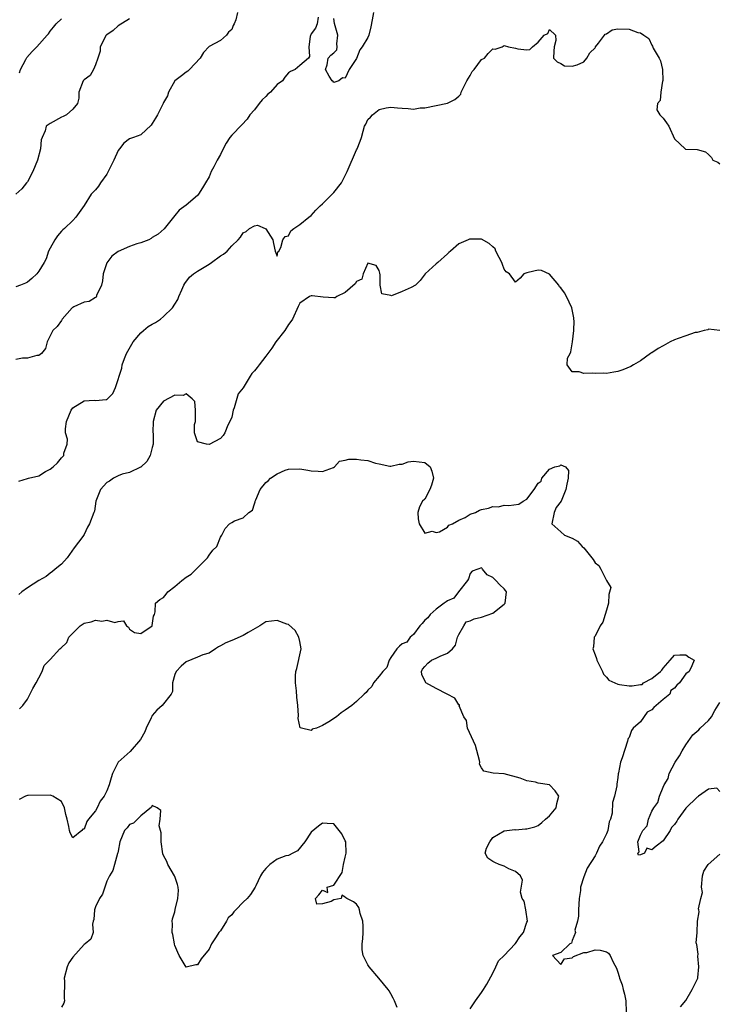
# Model space of a CAD drawing. Units: inches. Extents: x 2556000 to 2559000, y 1521000 to 1524000.
# Drawn here: x 2556972 to 2557095, y 1521546 to 1521720 of the extents above; entities that cross this region are included whole.
import ezdxf

# ---------------------------------------------------------------- set-up
doc = ezdxf.new("R2010")
doc.units = ezdxf.units.IN
doc.header["$MEASUREMENT"] = 0
doc.layers.add('LD25561521_2ft', color=40, linetype='Continuous')

msp = doc.modelspace()

# ---------------------------------------------------------------- linework, layer by layer
at = {"layer": 'LD25561521_2ft'}
for points, elevation in [([(2557009.99, 1521721), (2557009.71, 1521719.71), (2557009.41, 1521719), (2557009.26, 1521718.74), (2557009, 1521718.05), (2557008.42, 1521717.58), (2557008.09, 1521717), (2557007, 1521716.11), (2557005.04, 1521715.04), (2557005, 1521715.03), (2557004.01, 1521713.99), (2557003.47, 1521713), (2557001.54, 1521711), (2557001.29, 1521710.71), (2557001, 1521710.5), (2557000.16, 1521709.84), (2556999, 1521708.97), (2556997.87, 1521707), (2556997.67, 1521706.33), (2556997, 1521705.17), (2556996.93, 1521705), (2556995.93, 1521703), (2556995.59, 1521702.41), (2556995, 1521701.48), (2556994.8, 1521701.2), (2556993, 1521699.46), (2556991.69, 1521699), (2556991.15, 1521698.85), (2556991, 1521698.77), (2556989.97, 1521698.03), (2556989.24, 1521697), (2556989, 1521696.71), (2556988.26, 1521695), (2556987.26, 1521693), (2556987, 1521692.54), (2556985.87, 1521691), (2556985.54, 1521690.46), (2556985, 1521689.82), (2556984.24, 1521689), (2556983, 1521687.06), (2556981.54, 1521685), (2556981, 1521684.42), (2556979.56, 1521683), (2556979.27, 1521682.73), (2556979, 1521682.5), (2556978.33, 1521681.67), (2556977.85, 1521681), (2556977, 1521679.5), (2556976.75, 1521679), (2556976.33, 1521677.67), (2556975.97, 1521677), (2556975, 1521675.45), (2556974.66, 1521675), (2556973.81, 1521674.19), (2556973, 1521673.54), (2556972.65, 1521673.35), (2556971.82, 1521673), (2556971, 1521672.71)], 8892), ([(2557033.99, 1521721), (2557033.72, 1521719.72), (2557033.53, 1521718.47), (2557033.16, 1521717), (2557033, 1521716.6), (2557032, 1521715), (2557031.54, 1521714.46), (2557031, 1521712.89), (2557029.7, 1521711), (2557029, 1521709.45), (2557028.49, 1521709.51), (2557027.87, 1521709), (2557027, 1521708.67), (2557026.86, 1521708.86), (2557026.69, 1521709), (2557026.17, 1521709.83), (2557025.54, 1521711), (2557025.8, 1521711.8), (2557026, 1521713), (2557026.47, 1521713.53), (2557027, 1521713.94), (2557027.53, 1521714.47), (2557027.56, 1521715), (2557027.5, 1521715.5), (2557027.72, 1521717), (2557027.08, 1521719.08), (2557027, 1521719.95)], 8894), ([(2557024.21, 1521720.21), (2557024.06, 1521719), (2557023.75, 1521718.25), (2557023, 1521717.25), (2557022.82, 1521716.82), (2557022.6, 1521715), (2557022.73, 1521713.27), (2557022.54, 1521713), (2557021, 1521711.69), (2557020.15, 1521711), (2557019.37, 1521710.63), (2557019, 1521710.37), (2557018.35, 1521709.65), (2557017.93, 1521709), (2557017, 1521708.32), (2557015.85, 1521707), (2557015.36, 1521706.64), (2557015, 1521706.23), (2557014.35, 1521705.65), (2557013.83, 1521705), (2557013, 1521703.89), (2557012.2, 1521703), (2557011.74, 1521702.26), (2557010.79, 1521701.21), (2557009, 1521699.42), (2557008.65, 1521699), (2557008.02, 1521697.98), (2557007.47, 1521697), (2557007, 1521696.03), (2557006.44, 1521695), (2557005.84, 1521693.84), (2557005.38, 1521693), (2557005, 1521692.11), (2557004.39, 1521691), (2557003.84, 1521690.16), (2557003.17, 1521689), (2557003, 1521688.81), (2557001, 1521687.12), (2556999.77, 1521686.23), (2556999, 1521685.27), (2556998.74, 1521685), (2556997.08, 1521682.92), (2556996.02, 1521681.98), (2556995, 1521681.37), (2556994.79, 1521681.21), (2556994.41, 1521681), (2556993, 1521680.45), (2556992.27, 1521680.27), (2556991, 1521679.79), (2556989, 1521678.95), (2556987.9, 1521678.1), (2556987, 1521676.96), (2556986.34, 1521675), (2556986.26, 1521673.74), (2556986.04, 1521673), (2556985.19, 1521671.19), (2556985.17, 1521671), (2556985.12, 1521670.88), (2556985, 1521670.82), (2556983.89, 1521670.11), (2556983, 1521669.99), (2556981.17, 1521669.17), (2556981, 1521669.09), (2556980.89, 1521669), (2556979.12, 1521667), (2556979.09, 1521666.9), (2556979, 1521666.81), (2556978.27, 1521665.73), (2556977.49, 1521665), (2556976.52, 1521663), (2556976.17, 1521661.83), (2556975.49, 1521661), (2556975, 1521660.64), (2556974.65, 1521660.65), (2556973, 1521660.18), (2556972.17, 1521660.17), (2556971, 1521659.9)], 8894), ([(2556991, 1521719.91), (2556989, 1521718.69), (2556988.13, 1521717.87), (2556987, 1521717.1), (2556986.91, 1521717), (2556985.83, 1521715), (2556985.82, 1521714.18), (2556985.43, 1521713), (2556985, 1521711.81), (2556984.64, 1521711), (2556984.05, 1521709.95), (2556983, 1521709.16), (2556982.82, 1521709), (2556982.07, 1521707), (2556982.07, 1521705.93), (2556981.86, 1521705), (2556981, 1521703.97), (2556979.9, 1521703), (2556979.3, 1521702.7), (2556979, 1521702.57), (2556977, 1521701.48), (2556976.32, 1521701), (2556976.16, 1521700.16), (2556975.6, 1521699), (2556975.42, 1521698.59), (2556975.33, 1521697), (2556974.81, 1521695), (2556973.99, 1521693), (2556973, 1521691.19), (2556972.86, 1521691), (2556972.02, 1521689.98), (2556971, 1521689)], 8890), ([(2556971.61, 1521710.39), (2556971.78, 1521711), (2556972.73, 1521712.73), (2556972.93, 1521713.07), (2556973.84, 1521714.16), (2556974.65, 1521715), (2556976.49, 1521717), (2556976.71, 1521717.29), (2556977, 1521717.72), (2556977.59, 1521718.41), (2556978.05, 1521719), (2556979, 1521719.92)], 8888), ([(2556971.5, 1521638.5), (2556973, 1521638.97), (2556973.22, 1521639), (2556975, 1521639.45), (2556976.19, 1521640.19), (2556977, 1521640.58), (2556977.56, 1521641), (2556978.29, 1521641.71), (2556979, 1521642.62), (2556979.42, 1521643), (2556979.44, 1521643.44), (2556980, 1521645), (2556980.09, 1521645.91), (2556979.75, 1521647), (2556979.7, 1521647.7), (2556979.91, 1521649), (2556980.69, 1521651), (2556981, 1521651.42), (2556983, 1521652.66), (2556984.75, 1521652.75), (2556985, 1521652.7), (2556986.88, 1521652.88), (2556987, 1521652.85), (2556988.07, 1521653.93), (2556988.53, 1521655), (2556989, 1521656.37), (2556989.15, 1521657), (2556989.62, 1521658.38), (2556989.7, 1521659), (2556990.1, 1521660.1), (2556990.49, 1521661), (2556991.39, 1521662.61), (2556991.63, 1521663), (2556993, 1521664.61), (2556993.49, 1521665), (2556994.3, 1521665.7), (2556995, 1521666.16), (2556995.56, 1521666.44), (2556996.44, 1521667), (2556997, 1521667.48), (2556998.55, 1521669), (2556999, 1521669.64), (2556999.49, 1521670.51), (2556999.67, 1521671), (2557000.21, 1521672.21), (2557000.58, 1521673), (2557000.72, 1521673.28), (2557001.58, 1521674.42), (2557002.26, 1521675), (2557003, 1521675.5), (2557005, 1521676.72), (2557005.43, 1521677), (2557007, 1521678.17), (2557007.54, 1521678.46), (2557008.19, 1521679), (2557009, 1521679.91), (2557010.14, 1521681), (2557010.52, 1521681.48), (2557011, 1521682.24), (2557011.56, 1521682.44), (2557012.14, 1521683), (2557013, 1521683.47), (2557013.55, 1521683.55), (2557014.88, 1521683), (2557015, 1521682.91), (2557016.27, 1521681), (2557016.37, 1521680.37), (2557016.64, 1521679), (2557017, 1521678.14), (2557017.15, 1521678.85), (2557017.3, 1521679), (2557017.66, 1521679.66), (2557018.01, 1521681), (2557018.43, 1521681.57), (2557019, 1521681.68), (2557019.42, 1521682.58), (2557019.97, 1521683), (2557021, 1521683.67), (2557022.57, 1521685), (2557023, 1521685.3), (2557023.8, 1521686.2), (2557024.56, 1521687), (2557025, 1521687.34), (2557027, 1521689.3), (2557028.31, 1521691), (2557029.33, 1521693), (2557031, 1521696.86), (2557031.08, 1521697), (2557031.64, 1521698.36), (2557031.84, 1521699), (2557032.14, 1521700.14), (2557032.4, 1521701), (2557032.62, 1521701.38), (2557033, 1521702.18), (2557033.43, 1521702.57), (2557033.81, 1521703), (2557035, 1521703.94), (2557036.22, 1521704.22), (2557037, 1521704.36), (2557038.22, 1521704.22), (2557039, 1521704.15), (2557040.11, 1521704.11), (2557041, 1521704.02), (2557042.22, 1521704.22), (2557043, 1521704.26), (2557047, 1521705.03), (2557048.29, 1521705.71), (2557049, 1521706.28), (2557049.34, 1521706.66), (2557049.43, 1521707), (2557049.81, 1521707.81), (2557050.42, 1521709), (2557051, 1521709.93), (2557051.38, 1521710.62), (2557051.69, 1521711), (2557053, 1521712.73), (2557053.5, 1521713), (2557054.2, 1521713.8), (2557055, 1521714.6), (2557055.41, 1521714.59), (2557056.64, 1521715), (2557057, 1521715.18), (2557057.75, 1521715), (2557059, 1521714.72), (2557059.4, 1521714.6), (2557061, 1521714.42), (2557061.52, 1521714.48), (2557061.96, 1521715), (2557063, 1521715.77), (2557064.02, 1521717), (2557064.68, 1521717.32), (2557065, 1521718.04), (2557066.02, 1521717), (2557066.08, 1521716.08), (2557065.78, 1521715), (2557065.77, 1521714.23), (2557065.68, 1521713), (2557066.31, 1521712.31), (2557067, 1521712.01), (2557067.65, 1521711.65), (2557069, 1521711.56), (2557069.83, 1521711.83), (2557071, 1521712.31), (2557071.57, 1521713), (2557072.06, 1521713.94), (2557073, 1521714.81), (2557073.06, 1521714.94), (2557073.1, 1521715), (2557073.63, 1521715.63), (2557074.65, 1521717), (2557074.78, 1521717.22), (2557075, 1521717.26), (2557076.02, 1521717.98), (2557077, 1521718.15), (2557079, 1521718.11), (2557080.53, 1521717.47), (2557081, 1521717.42), (2557081.58, 1521717), (2557082.45, 1521716.45), (2557083, 1521715.25), (2557083.1, 1521715.1), (2557083.25, 1521714.75), (2557084.28, 1521713), (2557084.51, 1521712.51), (2557084.88, 1521711), (2557084.94, 1521709), (2557084.9, 1521708.9), (2557084.59, 1521707), (2557084.47, 1521705.53), (2557084.03, 1521705), (2557083.89, 1521703.89), (2557084.44, 1521703), (2557085, 1521702.44), (2557085.61, 1521701.61), (2557086.02, 1521701), (2557087, 1521698.78), (2557088.88, 1521697), (2557088.96, 1521696.96), (2557091, 1521696.92), (2557092.47, 1521696.47), (2557093, 1521696.01), (2557093.5, 1521695.5), (2557093.74, 1521695), (2557094.64, 1521694.64), (2557095, 1521694.37)], 8896), ([(2557094.97, 1521665.03), (2557093, 1521665.23), (2557092.88, 1521665.12), (2557092.24, 1521665), (2557091, 1521664.65), (2557090.66, 1521664.66), (2557089, 1521664.06), (2557087.62, 1521663.62), (2557087, 1521663.37), (2557086.21, 1521663), (2557085, 1521662.31), (2557084.12, 1521661.88), (2557083, 1521661.1), (2557082.92, 1521661.08), (2557082.79, 1521661), (2557081, 1521659.71), (2557079.76, 1521659), (2557079.3, 1521658.7), (2557077.89, 1521658.11), (2557077, 1521657.8), (2557076.3, 1521657.7), (2557075, 1521657.47), (2557074.5, 1521657.5), (2557073, 1521657.44), (2557072.48, 1521657.52), (2557071, 1521657.47), (2557070.23, 1521657.77), (2557069, 1521657.72), (2557068.1, 1521659), (2557068.17, 1521660.17), (2557068.59, 1521661), (2557068.74, 1521661.26), (2557069.01, 1521663), (2557069.28, 1521665), (2557069.3, 1521666.7), (2557069.28, 1521667), (2557069.25, 1521667.25), (2557068.92, 1521669), (2557067.98, 1521671), (2557067.64, 1521671.64), (2557067, 1521672.55), (2557066.74, 1521672.74), (2557066.6, 1521673), (2557065, 1521674.97), (2557063.57, 1521675.57), (2557063, 1521675.65), (2557061.24, 1521675.24), (2557061, 1521675.2), (2557060.47, 1521675), (2557059.79, 1521674.21), (2557059, 1521673.51), (2557057.92, 1521675), (2557057.37, 1521675.37), (2557057, 1521675.85), (2557056.67, 1521676.67), (2557056.6, 1521677), (2557056.1, 1521677.9), (2557055.55, 1521679), (2557055.39, 1521679.38), (2557055, 1521679.77), (2557054.35, 1521680.35), (2557053, 1521681.08), (2557050.91, 1521681.09), (2557050.63, 1521681), (2557049, 1521680.26), (2557047.54, 1521679), (2557047.22, 1521678.78), (2557047, 1521678.51), (2557045.29, 1521677), (2557045, 1521676.79), (2557043.06, 1521675), (2557042.17, 1521673.83), (2557041.4, 1521673), (2557040.6, 1521672.6), (2557039, 1521671.91), (2557037.15, 1521671.15), (2557037, 1521671.16), (2557035.47, 1521671.47), (2557035.16, 1521673), (2557035.16, 1521674.84), (2557035.09, 1521675.09), (2557035, 1521675.56), (2557034.46, 1521676.46), (2557033, 1521676.89), (2557032.17, 1521675), (2557031.94, 1521674.06), (2557031, 1521673.66), (2557030.76, 1521673.24), (2557029, 1521671.71), (2557027.53, 1521671), (2557027.21, 1521670.79), (2557027, 1521670.78), (2557025.12, 1521670.88), (2557023.15, 1521671.15), (2557023, 1521671.15), (2557022.68, 1521671), (2557021, 1521669.83), (2557020.73, 1521669.27), (2557019.69, 1521667), (2557019.41, 1521666.59), (2557019, 1521666.07), (2557018.34, 1521665), (2557016.78, 1521663), (2557016.09, 1521661.91), (2557015, 1521660.49), (2557013.83, 1521659), (2557013.5, 1521658.5), (2557013, 1521657.91), (2557012.53, 1521657.47), (2557012.27, 1521657), (2557011, 1521654.9), (2557010.15, 1521653.85), (2557009.42, 1521651.42), (2557009.25, 1521651), (2557009, 1521649.76), (2557008.69, 1521649), (2557008.34, 1521648.34), (2557007.78, 1521647), (2557007.5, 1521646.51), (2557007, 1521646), (2557005, 1521644.95), (2557004.58, 1521645), (2557003, 1521645.41), (2557002.46, 1521647), (2557002.47, 1521648.47), (2557002.61, 1521649), (2557002.6, 1521651), (2557002.5, 1521652.5), (2557002.06, 1521653), (2557001, 1521653.88), (2557000.43, 1521653.57), (2556999, 1521653.66), (2556997, 1521652.59), (2556995.71, 1521651), (2556995.16, 1521649), (2556995.13, 1521647.13), (2556995.18, 1521646.82), (2556995.16, 1521645), (2556995, 1521644.45), (2556994.62, 1521643), (2556994.07, 1521641.93), (2556993, 1521640.94), (2556992.93, 1521640.93), (2556991, 1521640), (2556989.71, 1521639.71), (2556989, 1521639.41), (2556988.17, 1521639), (2556987.49, 1521638.51), (2556987, 1521638.25), (2556985.86, 1521637), (2556985.09, 1521635), (2556984.8, 1521633.2), (2556984.7, 1521633), (2556983.95, 1521631), (2556983.59, 1521630.41), (2556983, 1521629.1), (2556982.77, 1521628.77), (2556981.23, 1521626.77), (2556979.99, 1521625), (2556979, 1521623.86), (2556977.91, 1521623), (2556977.43, 1521622.57), (2556977, 1521622.27), (2556976.29, 1521621.71), (2556975.04, 1521621), (2556973, 1521619.73), (2556972.04, 1521619), (2556971.49, 1521618.51)], 8898), ([(2556971.61, 1521598.39), (2556972.18, 1521599), (2556973, 1521600.13), (2556973.99, 1521602.01), (2556974.56, 1521603), (2556975, 1521603.86), (2556975.61, 1521605), (2556975.99, 1521606.01), (2556977, 1521607.09), (2556978.75, 1521609), (2556978.91, 1521609.09), (2556979.93, 1521610.07), (2556980.32, 1521611), (2556981, 1521611.71), (2556982.31, 1521613), (2556983, 1521613.49), (2556984.25, 1521613.75), (2556985, 1521613.99), (2556986.14, 1521613.86), (2556987, 1521613.99), (2556988.4, 1521613.6), (2556989, 1521613.78), (2556989.92, 1521613.92), (2556990.45, 1521613), (2556990.79, 1521612.79), (2556991, 1521612.42), (2556991.87, 1521611.87), (2556993, 1521611.65), (2556994.96, 1521613), (2556994.96, 1521613.04), (2556995, 1521613.09), (2556995.25, 1521614.75), (2556995.38, 1521615), (2556995.51, 1521615.51), (2556995.58, 1521617), (2556996.36, 1521617.64), (2556997, 1521618.03), (2556997.43, 1521618.57), (2556997.72, 1521619), (2556999, 1521619.97), (2557000.2, 1521621), (2557001, 1521621.61), (2557001.87, 1521622.13), (2557003, 1521623.25), (2557004.71, 1521625), (2557005, 1521625.47), (2557005.67, 1521626.33), (2557006.37, 1521627), (2557007, 1521628.63), (2557007.28, 1521629), (2557007.87, 1521630.13), (2557008.61, 1521631), (2557009, 1521631.2), (2557009.49, 1521631.49), (2557011, 1521632.03), (2557012.04, 1521633), (2557012.64, 1521633.36), (2557013, 1521634.53), (2557013.13, 1521634.87), (2557013.15, 1521635), (2557013.22, 1521635.22), (2557014, 1521637), (2557015, 1521638.24), (2557015.43, 1521638.57), (2557015.85, 1521639), (2557017, 1521639.81), (2557018.41, 1521640.41), (2557019, 1521640.59), (2557021, 1521640.66), (2557022.41, 1521640.41), (2557023, 1521640.34), (2557024.24, 1521640.24), (2557025, 1521640.21), (2557026.91, 1521640.91), (2557027.09, 1521641), (2557027.96, 1521642.04), (2557029, 1521642.22), (2557029.61, 1521642.39), (2557031, 1521642.37), (2557031.75, 1521642.25), (2557033, 1521642.12), (2557034.33, 1521641.67), (2557035, 1521641.56), (2557036.87, 1521641.13), (2557037, 1521641.11), (2557038.52, 1521641.48), (2557039, 1521641.51), (2557040.09, 1521641.91), (2557041, 1521642), (2557043, 1521641.76), (2557043.97, 1521641), (2557044.28, 1521640.28), (2557044.56, 1521639), (2557044.21, 1521637.79), (2557043.91, 1521637), (2557043, 1521635.35), (2557042.6, 1521635), (2557042.05, 1521633.95), (2557041.79, 1521633), (2557041.86, 1521631.86), (2557042.02, 1521631), (2557043, 1521629.31), (2557044.3, 1521629.7), (2557045, 1521629.43), (2557045.58, 1521629.58), (2557047, 1521630.41), (2557047.27, 1521630.73), (2557047.92, 1521631), (2557049, 1521631.61), (2557050.12, 1521632.12), (2557051, 1521632.66), (2557051.96, 1521633), (2557052.64, 1521633.36), (2557053, 1521633.48), (2557054.26, 1521633.74), (2557055, 1521634.05), (2557056.01, 1521633.99), (2557057, 1521634.29), (2557057.81, 1521634.19), (2557059.55, 1521634.44), (2557060.32, 1521635), (2557061, 1521635.33), (2557062.29, 1521637), (2557063, 1521638.13), (2557063.49, 1521638.51), (2557063.6, 1521639), (2557065, 1521640.58), (2557065.93, 1521641), (2557066.79, 1521641.21), (2557067, 1521641.36), (2557067.82, 1521641), (2557068.35, 1521640.35), (2557068.28, 1521639), (2557068.02, 1521637.98), (2557067.88, 1521637), (2557067.03, 1521634.97), (2557066.16, 1521633.84), (2557065.78, 1521633), (2557065.38, 1521631), (2557067, 1521629.58), (2557067.61, 1521629), (2557069, 1521628.47), (2557069.91, 1521627.91), (2557070.73, 1521627), (2557071, 1521626.76), (2557072.44, 1521625), (2557072.68, 1521624.68), (2557073, 1521624.12), (2557073.67, 1521623.67), (2557074.02, 1521623), (2557075, 1521620.99), (2557075.76, 1521619.76), (2557075.45, 1521618.55), (2557075.39, 1521617), (2557075, 1521615.79), (2557074.8, 1521615), (2557074.36, 1521613.64), (2557073.9, 1521613), (2557073, 1521611.2), (2557072.87, 1521611), (2557072.7, 1521609.3), (2557072.61, 1521609), (2557073, 1521607.93), (2557073.26, 1521607.26), (2557073.33, 1521607), (2557074.32, 1521605), (2557074.51, 1521604.51), (2557075, 1521603.97), (2557075.43, 1521603.43), (2557077, 1521602.72), (2557077.29, 1521602.71), (2557079, 1521602.43), (2557079.56, 1521602.44), (2557081, 1521602.69), (2557081.29, 1521602.71), (2557081.55, 1521603), (2557083, 1521603.74), (2557084.52, 1521605), (2557084.77, 1521605.23), (2557085, 1521605.57), (2557086.21, 1521607), (2557087, 1521607.83), (2557087.92, 1521607.92), (2557089, 1521607.89), (2557089.53, 1521607.53), (2557090.49, 1521607), (2557090.05, 1521605.95), (2557089.59, 1521605), (2557089, 1521604.56), (2557087.89, 1521603), (2557087.43, 1521602.57), (2557087, 1521602.02), (2557086.35, 1521601.65), (2557086.2, 1521601), (2557085, 1521600.05), (2557083.77, 1521599), (2557083.33, 1521598.67), (2557083, 1521598.24), (2557082.2, 1521597.8), (2557081, 1521596.09), (2557079.73, 1521595), (2557079.43, 1521594.57), (2557079, 1521593.37), (2557078.84, 1521593.16), (2557078.78, 1521593), (2557078.71, 1521592.71), (2557077.79, 1521589.79), (2557077.47, 1521589), (2557077.13, 1521587.13), (2557077.05, 1521586.95), (2557077, 1521586.31), (2557076.83, 1521585.17), (2557076.86, 1521584.86), (2557076.43, 1521583), (2557076.08, 1521581.92), (2557076.02, 1521580.02), (2557075.74, 1521579), (2557075.48, 1521578.52), (2557075.23, 1521577), (2557075, 1521576.42), (2557074.31, 1521575), (2557073.79, 1521574.21), (2557073.26, 1521573), (2557073, 1521572.52), (2557071.63, 1521570.37), (2557071, 1521568.8), (2557070.43, 1521567), (2557070.41, 1521566.41), (2557070.18, 1521565), (2557070.06, 1521563), (2557070.08, 1521561.92), (2557069.91, 1521561), (2557069.45, 1521559.45), (2557069.53, 1521559), (2557069, 1521557.61), (2557068.85, 1521557.15), (2557068.55, 1521557), (2557067, 1521555.51), (2557065.5, 1521555), (2557067, 1521553.38), (2557067.63, 1521554.37), (2557069, 1521554.59), (2557069.23, 1521554.77), (2557071, 1521555.49), (2557071.53, 1521555.53), (2557073, 1521555.95), (2557073.89, 1521555.89), (2557075, 1521555.62), (2557075.38, 1521555.38), (2557075.69, 1521555), (2557076.21, 1521553.79), (2557076.76, 1521552.76), (2557077, 1521552.03), (2557077.27, 1521551.27), (2557077.29, 1521551), (2557077.8, 1521549.8), (2557077.94, 1521549), (2557078.18, 1521548.18), (2557078.4, 1521547), (2557078.47, 1521545)], 8900), ([(2557051, 1521545.59), (2557051.94, 1521547), (2557053, 1521548.44), (2557053.38, 1521549), (2557053.94, 1521549.94), (2557055, 1521551.89), (2557055.53, 1521553), (2557055.97, 1521554.03), (2557056.99, 1521555), (2557058.91, 1521557), (2557058.94, 1521557.06), (2557059, 1521557.11), (2557059.74, 1521558.26), (2557060.41, 1521559), (2557061, 1521560.82), (2557061.09, 1521561), (2557060.8, 1521563), (2557060.52, 1521564.52), (2557060.14, 1521565), (2557059.85, 1521566.15), (2557060.23, 1521568.23), (2557059.86, 1521569), (2557059, 1521569.74), (2557057.79, 1521570.21), (2557057, 1521570.69), (2557056.14, 1521571), (2557055.35, 1521571.35), (2557055, 1521571.52), (2557054.09, 1521572.09), (2557053.65, 1521573), (2557053.9, 1521573.9), (2557054.44, 1521575), (2557055, 1521575.74), (2557057, 1521576.94), (2557058.87, 1521577.13), (2557059, 1521577.1), (2557060.74, 1521577.26), (2557061, 1521577.26), (2557062.39, 1521577.61), (2557063, 1521577.86), (2557063.62, 1521578.38), (2557064.29, 1521579), (2557065, 1521579.56), (2557066.13, 1521581), (2557066.25, 1521581.75), (2557066.61, 1521583), (2557065.97, 1521583.97), (2557065, 1521585), (2557063, 1521585.33), (2557062.53, 1521585.47), (2557061, 1521585.7), (2557059.82, 1521586.18), (2557057.02, 1521586.98), (2557055.08, 1521587.08), (2557053.41, 1521587.41), (2557053, 1521588.01), (2557052.64, 1521588.64), (2557052.71, 1521589), (2557052.67, 1521589.33), (2557051.94, 1521591.94), (2557050.52, 1521595), (2557050.35, 1521596.35), (2557049.87, 1521597), (2557049.09, 1521598.91), (2557049.13, 1521599), (2557049.1, 1521599.1), (2557049, 1521599.11), (2557048.28, 1521600.28), (2557046.96, 1521601), (2557045, 1521601.98), (2557043.18, 1521603), (2557043.11, 1521603.11), (2557042.48, 1521604.48), (2557042.41, 1521605), (2557042.61, 1521605.39), (2557043, 1521605.85), (2557043.54, 1521606.46), (2557044.2, 1521607), (2557045, 1521607.35), (2557045.69, 1521607.69), (2557047, 1521608.19), (2557047.88, 1521609), (2557048.4, 1521609.6), (2557048.79, 1521611), (2557049, 1521611.51), (2557049.86, 1521613), (2557050.3, 1521613.7), (2557051, 1521613.93), (2557051.72, 1521614.28), (2557053, 1521614.52), (2557055, 1521615.28), (2557057, 1521616.81), (2557057.19, 1521617), (2557057.4, 1521619), (2557057.24, 1521619.24), (2557057, 1521619.54), (2557056.25, 1521620.25), (2557055.55, 1521621), (2557055, 1521621.55), (2557054, 1521622), (2557053.2, 1521623), (2557053.1, 1521623.1), (2557053, 1521623.24), (2557052.33, 1521623), (2557051.37, 1521622.63), (2557051, 1521622.24), (2557050.71, 1521621.29), (2557050.56, 1521621), (2557048.94, 1521619), (2557048.1, 1521617.91), (2557047, 1521617.44), (2557046.78, 1521617.22), (2557046.43, 1521617), (2557045, 1521615.95), (2557043.96, 1521615), (2557043.57, 1521614.43), (2557043, 1521614.03), (2557042.55, 1521613.45), (2557042.14, 1521613), (2557041, 1521611.51), (2557040.41, 1521611), (2557039.87, 1521610.13), (2557039, 1521609.85), (2557038.58, 1521609.42), (2557038.09, 1521609), (2557037, 1521607.45), (2557036.72, 1521607), (2557036.32, 1521605.68), (2557035.64, 1521605), (2557035, 1521604.16), (2557034, 1521603), (2557033.67, 1521602.33), (2557033, 1521601.7), (2557032.69, 1521601.31), (2557032.33, 1521601), (2557031, 1521599.68), (2557030.13, 1521599), (2557029, 1521598.15), (2557028.28, 1521597.72), (2557027.44, 1521597), (2557026.1, 1521596.1), (2557025, 1521595.46), (2557023.92, 1521595), (2557023.2, 1521594.8), (2557023, 1521594.57), (2557021.27, 1521595), (2557021.07, 1521595.07), (2557020.73, 1521596.73), (2557020.78, 1521597.22), (2557020.65, 1521599), (2557020.47, 1521600.47), (2557020.4, 1521601.6), (2557020.21, 1521603), (2557020.21, 1521604.21), (2557020.3, 1521605), (2557020.48, 1521605.52), (2557021.22, 1521609), (2557021, 1521610.28), (2557020.85, 1521611), (2557020.18, 1521612.18), (2557019, 1521613.23), (2557018.69, 1521613.31), (2557017, 1521613.98), (2557015, 1521613.75), (2557013.93, 1521613), (2557011.87, 1521611.87), (2557011, 1521611.32), (2557009, 1521610.41), (2557007.99, 1521610.01), (2557007, 1521609.48), (2557006.67, 1521609.33), (2557006.13, 1521609), (2557005, 1521608.23), (2557003.92, 1521607.92), (2557003, 1521607.48), (2557001, 1521606.7), (2557000.08, 1521605.92), (2556999.2, 1521605), (2556999, 1521604.44), (2556998.55, 1521603), (2556998.55, 1521601.45), (2556998.31, 1521601), (2556996.74, 1521599), (2556995.83, 1521598.18), (2556995, 1521597.21), (2556994.92, 1521597.08), (2556994.81, 1521596.81), (2556993.95, 1521595), (2556993.67, 1521594.33), (2556992.95, 1521593), (2556991.12, 1521590.88), (2556988.97, 1521589.03), (2556988.02, 1521587), (2556987.74, 1521586.26), (2556987.44, 1521585), (2556987, 1521583.98), (2556986.51, 1521583), (2556985.85, 1521582.15), (2556985.31, 1521581), (2556985, 1521580.47), (2556983.8, 1521579), (2556983.46, 1521578.54), (2556983, 1521577.19), (2556982.77, 1521577.23), (2556982.6, 1521577), (2556981, 1521575.72), (2556980.56, 1521576.56), (2556980.41, 1521577), (2556980.32, 1521577.68), (2556980, 1521579), (2556979.79, 1521579.79), (2556979.54, 1521581), (2556979, 1521582.06), (2556977.51, 1521583), (2556977.17, 1521583.17), (2556977, 1521583.19), (2556973.16, 1521583.16), (2556973, 1521583.14), (2556972.66, 1521583), (2556971.58, 1521582.42)], 8902), ([(2557095, 1521583.87), (2557094.46, 1521584.46), (2557093, 1521584.26), (2557091.21, 1521583), (2557091.11, 1521582.89), (2557091, 1521582.88), (2557089, 1521580.91), (2557087.59, 1521579), (2557087.38, 1521578.62), (2557087, 1521578.04), (2557086.46, 1521577.54), (2557086.26, 1521577), (2557085, 1521575.17), (2557083.76, 1521574.24), (2557083, 1521573.6), (2557082.15, 1521573.85), (2557081.69, 1521573), (2557081, 1521572.69), (2557080.64, 1521572.64), (2557080.56, 1521573), (2557080.79, 1521573.21), (2557080.53, 1521575), (2557081, 1521576.14), (2557081.44, 1521577), (2557082.19, 1521577.81), (2557082.39, 1521579), (2557083, 1521580.4), (2557083.36, 1521581), (2557084.06, 1521581.94), (2557084.36, 1521583), (2557085, 1521584.64), (2557085.18, 1521585), (2557085.86, 1521586.14), (2557086.08, 1521587), (2557087.09, 1521589), (2557087.89, 1521590.11), (2557088.32, 1521591), (2557089, 1521592.06), (2557090.2, 1521593.8), (2557091.27, 1521594.73), (2557091.49, 1521595), (2557093, 1521596.38), (2557093.5, 1521597), (2557094.11, 1521598.11), (2557095, 1521599.51)], 8898), ([(2557038.17, 1521545.83), (2557037.67, 1521547), (2557037.46, 1521547.46), (2557037, 1521548.21), (2557036.74, 1521548.73), (2557036.55, 1521549), (2557034.94, 1521551), (2557033.21, 1521553), (2557033, 1521553.3), (2557032.14, 1521555), (2557031.97, 1521555.97), (2557031.98, 1521557), (2557032.1, 1521557.9), (2557032.15, 1521559), (2557032.15, 1521560.15), (2557032.09, 1521561), (2557031.65, 1521562.35), (2557031.53, 1521563), (2557031.4, 1521563.4), (2557031, 1521563.99), (2557030.45, 1521564.45), (2557029.27, 1521565), (2557029.1, 1521565.1), (2557029, 1521565.22), (2557028.41, 1521565.59), (2557028.3, 1521565), (2557027, 1521564.76), (2557026.51, 1521564.51), (2557025, 1521564.09), (2557024.01, 1521564.01), (2557023.77, 1521565), (2557024.37, 1521565.63), (2557025, 1521566.48), (2557025.96, 1521566.04), (2557025.83, 1521567), (2557027, 1521567.37), (2557028.44, 1521569.56), (2557028.72, 1521571), (2557029, 1521572.28), (2557029.18, 1521573), (2557029.08, 1521575), (2557029, 1521575.19), (2557028.37, 1521576.37), (2557027, 1521578.13), (2557025.79, 1521578.21), (2557025, 1521578.29), (2557024.26, 1521577.74), (2557023, 1521576.71), (2557021.86, 1521575), (2557020.58, 1521573.42), (2557019.79, 1521573), (2557019, 1521572.61), (2557018.51, 1521572.51), (2557017, 1521571.92), (2557015.72, 1521571), (2557015, 1521570.32), (2557014.44, 1521569.56), (2557014.08, 1521569), (2557013.22, 1521567.22), (2557013.13, 1521567), (2557012.29, 1521565.71), (2557011.7, 1521565), (2557011, 1521564.36), (2557009.74, 1521563), (2557009.36, 1521562.64), (2557009, 1521562.12), (2557008.4, 1521561.6), (2557008.07, 1521561), (2557007, 1521559.33), (2557006.71, 1521559), (2557006.26, 1521558.26), (2557005.43, 1521557), (2557005, 1521556.07), (2557003.6, 1521554.4), (2557003, 1521553.34), (2557002.66, 1521553.34), (2557001, 1521552.94), (2556999.76, 1521555), (2556999.51, 1521555.51), (2556999, 1521556.72), (2556998.94, 1521556.94), (2556998.9, 1521557), (2556998.65, 1521558.65), (2556998.5, 1521559), (2556998.55, 1521560.55), (2556998.51, 1521561), (2556998.59, 1521561.41), (2556999, 1521562.69), (2556999.06, 1521563.06), (2556999.53, 1521565), (2556999.61, 1521566.39), (2556999.57, 1521567), (2556999.47, 1521567.47), (2556999, 1521568.89), (2556998.95, 1521569), (2556997.73, 1521571), (2556997.55, 1521571.55), (2556997, 1521572.58), (2556996.88, 1521572.88), (2556996.58, 1521575), (2556996.59, 1521576.59), (2556996.21, 1521577.79), (2556996.4, 1521579), (2556996.51, 1521580.51), (2556995.86, 1521581), (2556995, 1521581.36), (2556994.88, 1521581.12), (2556993, 1521579.55), (2556991.72, 1521578.28), (2556991, 1521578.03), (2556990.56, 1521577.44), (2556990.13, 1521577), (2556989.31, 1521575), (2556989, 1521573.36), (2556988.96, 1521573.04), (2556988.91, 1521572.91), (2556988.35, 1521571), (2556988.07, 1521569.93), (2556987.48, 1521569), (2556987, 1521568.06), (2556986.22, 1521565.78), (2556985.7, 1521565), (2556985, 1521563.55), (2556984.8, 1521563), (2556984.7, 1521561.3), (2556984.61, 1521561), (2556984.49, 1521560.49), (2556984.61, 1521559), (2556984.18, 1521557.82), (2556983.21, 1521557), (2556983, 1521556.89), (2556981, 1521554.69), (2556980.33, 1521553.67), (2556980.04, 1521553), (2556979.51, 1521551), (2556979.54, 1521550.46), (2556979.47, 1521547.47), (2556979.53, 1521547), (2556979.43, 1521546.57), (2556979, 1521545.85)], 8904), ([(2557088.05, 1521545.95), (2557089, 1521547.02), (2557090.09, 1521549), (2557091, 1521550.75), (2557091.08, 1521551), (2557091.1, 1521551.1), (2557091.3, 1521553), (2557091.12, 1521554.88), (2557091.19, 1521555.19), (2557090.93, 1521556.93), (2557090.88, 1521557), (2557090.82, 1521557.18), (2557090.97, 1521559), (2557091.07, 1521561), (2557091.35, 1521562.65), (2557091.31, 1521563), (2557091.21, 1521563.21), (2557091.66, 1521565), (2557091.91, 1521566.09), (2557091.75, 1521567), (2557091.92, 1521569), (2557092.15, 1521569.85), (2557092.94, 1521571), (2557095, 1521572.84)], 8898)]:
    msp.add_lwpolyline(points, dxfattribs=dict(at, elevation=elevation))

doc.saveas('drawing.dxf')
